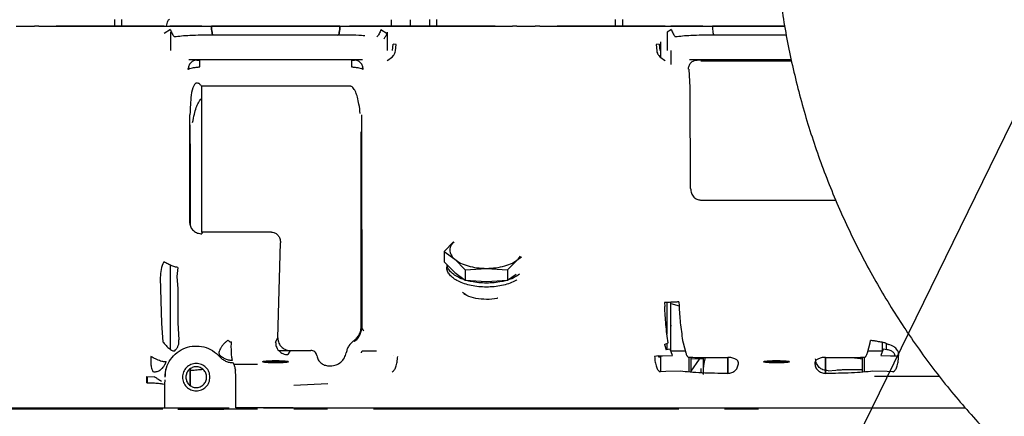
# Paper-space layout 'Sheet2' of a CAD drawing. Units: inches. Extents: x -7.1 to 16.7, y 0.3 to 10.7.
# Drawn here: x 4 to 4.4, y 3.9 to 4.1 of the extents above; entities that cross this region are included whole.
import ezdxf

# ---------------------------------------------------------------- set-up
doc = ezdxf.new("R2010")
doc.units = ezdxf.units.IN
doc.header["$MEASUREMENT"] = 0
doc.layers.add('FORMAT', color=7, linetype='Continuous')
doc.dimstyles.new('SLDDIMSTYLE5', dxfattribs={"dimtxt": 0.18, "dimasz": 0.13, "dimexe": 0, "dimexo": 0.0625, "dimgap": 0, "dimtad": 0, "dimtih": 1, "dimtoh": 1, "dimdec": 0, "dimrnd": 1e-09, "dimzin": 0, "dimdsep": 46, "dimtxsty": 'Standard', "dimsah": 1, "dimcen": 0.09, "dimadec": 0, "dimazin": 0, "dimtfac": 0.13, "dimtdec": 0, "dimtofl": 0, "dimtmove": 0, "dimatfit": 3, "dimfxl": 1, "dimfrac": 2, "dimtolj": 1, "dimtzin": 0, "dimarcsym": 0})

psp = doc.layouts.new('Sheet2')

# ---------------------------------------------------------------- linework, layer by layer
at = {"color": 7, "linetype": 'Continuous', "lineweight": 25}
for p, q in [((4.02577, 4.09025), (4.02577, 4.09293)), ((4.02848, 4.09293), (4.02848, 4.09025)), ((4.13714, 4.09271), (4.13714, 4.09025)), ((4.14495, 4.09025), (4.14495, 4.09271)), ((4.15272, 4.09025), (4.15272, 4.09293)), ((4.15544, 4.09293), (4.15544, 4.09025)), ((4.22754, 4.09025), (4.22754, 4.09293)), ((4.23026, 4.09293), (4.23026, 4.09025)), ((3.98603, 4.09025), (3.99341, 4.09025)), ((4.01241, 4.09025), (4.00224, 4.09025)), ((4.01234, 4.09025), (4.04665, 4.09025)), ((4.04568, 4.09025), (4.01241, 4.09025)), ((4.04825, 4.08881), (4.04567, 4.08727)), ((4.06088, 4.09025), (4.04801, 4.09025)), ((4.06088, 4.09025), (4.06474, 4.09025)), ((4.08793, 4.09025), (4.08537, 4.09025)), ((4.09328, 4.09025), (4.08793, 4.09025)), ((4.09584, 4.09025), (4.09328, 4.09025)), ((4.11647, 4.09025), (4.12033, 4.09025)), ((4.1332, 4.09025), (4.12033, 4.09025)), ((4.13296, 4.08881), (4.13554, 4.08727)), ((4.13553, 4.09025), (4.1332, 4.09025)), ((4.13456, 4.09025), (4.16887, 4.09025)), ((4.1688, 4.09025), (4.13553, 4.09025)), ((4.17897, 4.09025), (4.1688, 4.09025)), ((4.1878, 4.09025), (4.19518, 4.09025)), ((4.21418, 4.09025), (4.20401, 4.09025)), ((4.21411, 4.09025), (4.24842, 4.09025)), ((4.24745, 4.09025), (4.21418, 4.09025)), ((4.25002, 4.08881), (4.24832, 4.08779)), ((4.26265, 4.09025), (4.24978, 4.09025)), ((4.26265, 4.09025), (4.26651, 4.09025)), ((4.29508, 4.09025), (4.28967, 4.09025)), ((4.29563, 4.09025), (4.29508, 4.09025)), ((4.04828, 4.08779), (4.04828, 4.08035)), ((4.11571, 4.08662), (4.0655, 4.08662)), ((4.13556, 4.08779), (4.13556, 4.08035)), ((4.24841, 4.08035), (4.24841, 4.08779)), ((4.29627, 4.08662), (4.26727, 4.08662)), ((4.13762, 4.08035), (4.13788, 4.08293)), ((4.13916, 4.0828), (4.13788, 4.08293)), ((4.1389, 4.08022), (4.13916, 4.0828)), ((4.2451, 4.08293), (4.24382, 4.0828)), ((4.24382, 4.0828), (4.24408, 4.08022)), ((4.2451, 4.08293), (4.24536, 4.08035)), ((4.24563, 4.08391), (4.24563, 4.07779)), ((4.24979, 4.08035), (4.24979, 4.07479)), ((4.12563, 4.07665), (4.05558, 4.07665)), ((4.12583, 4.07297), (4.12517, 4.07313)), ((4.29827, 4.07665), (4.25735, 4.07665)), ((4.26185, 4.07653), (4.29829, 4.07653)), ((4.29838, 4.07615), (4.26185, 4.07615)), ((4.25755, 4.06554), (4.25712, 4.07282)), ((4.06065, 4.06613), (4.06072, 4.06604)), ((4.12055, 4.06604), (4.06072, 4.06604)), ((4.06072, 4.06604), (4.06072, 4.00723)), ((4.25773, 4.02484), (4.25755, 4.06554)), ((4.05601, 4.01079), (4.05607, 4.05452)), ((4.05608, 4.05457), (4.05607, 4.05452)), ((4.12514, 4.05452), (4.12515, 4.04775)), ((4.05606, 4.05049), (4.05601, 4.01079)), ((4.12507, 3.96937), (4.12507, 4.04767)), ((4.12515, 4.04775), (4.12525, 3.9689)), ((4.12525, 3.9689), (4.12515, 4.04647)), ((4.05614, 4.04285), (4.05617, 4.03488)), ((4.12508, 4.03488), (4.12511, 4.04253)), ((4.05617, 4.03488), (4.05617, 4.01012)), ((4.12508, 3.96872), (4.12508, 4.03488)), ((4.26177, 4.02013), (4.31618, 4.02013)), ((4.06072, 4.00723), (4.06097, 4.00722)), ((4.06097, 4.00722), (4.06093, 4.00653)), ((4.08894, 4.00722), (4.06097, 4.00722)), ((4.09151, 3.96458), (4.09252, 4.00296)), ((4.1623, 4.00326), (4.15845, 3.99945)), ((4.15845, 3.99945), (4.15845, 3.99518)), ((4.15845, 3.99945), (4.16271, 3.99629)), ((4.04815, 3.99394), (4.04815, 3.96)), ((4.15845, 3.99518), (4.16271, 3.99096)), ((4.1595, 3.99414), (4.1595, 3.99306)), ((4.16271, 3.99629), (4.16697, 3.99207)), ((4.18402, 3.99207), (4.18828, 3.99629)), ((4.18828, 3.99629), (4.18926, 3.99748)), ((4.18828, 3.99629), (4.18961, 3.99728)), ((4.05125, 3.99302), (4.05075, 3.98929)), ((4.16271, 3.99096), (4.16697, 3.9878)), ((4.16697, 3.99207), (4.1755, 3.9926)), ((4.16697, 3.99207), (4.16697, 3.9878)), ((4.1755, 3.9926), (4.18402, 3.99207)), ((4.18402, 3.99207), (4.18402, 3.9878)), ((4.18402, 3.9878), (4.18742, 3.99032)), ((4.04413, 3.98899), (4.04464, 3.97039)), ((4.05075, 3.98929), (4.05126, 3.98442)), ((4.16697, 3.9878), (4.1755, 3.98727)), ((4.1755, 3.98727), (4.18402, 3.9878)), ((4.05126, 3.98442), (4.05126, 3.97069)), ((4.16646, 3.9824), (4.16689, 3.9821)), ((4.24724, 3.97886), (4.2473, 3.97723)), ((4.24825, 3.9661), (4.24825, 3.97886)), ((4.24966, 3.97892), (4.24966, 3.95922)), ((4.24981, 3.97841), (4.25309, 3.97746)), ((4.25303, 3.97912), (4.25308, 3.97757)), ((4.04464, 3.97039), (4.04513, 3.96306)), ((4.05126, 3.97069), (4.05165, 3.96374)), ((4.09058, 3.96286), (4.09151, 3.96458)), ((4.12233, 3.96314), (4.122, 3.96337)), ((4.24728, 3.96198), (4.24869, 3.96255)), ((4.24728, 3.96198), (4.24792, 3.95981)), ((4.24825, 3.95987), (4.24825, 3.96237)), ((4.25453, 3.96352), (4.25476, 3.96254)), ((4.25476, 3.96254), (4.25579, 3.9586)), ((4.32896, 3.9586), (4.32999, 3.96254)), ((4.32999, 3.96254), (4.33022, 3.96352)), ((4.33509, 3.95922), (4.33509, 3.96275)), ((4.33606, 3.96255), (4.33747, 3.96198)), ((4.3365, 3.96237), (4.3365, 3.95987)), ((4.09177, 3.95956), (4.09619, 3.95956)), ((4.09642, 3.95953), (4.09549, 3.95783)), ((4.09642, 3.95953), (4.10474, 3.95953)), ((4.13123, 3.95922), (4.12569, 3.95922)), ((4.24944, 3.96008), (4.24792, 3.95981)), ((4.25044, 3.95745), (4.24944, 3.96008)), ((4.25562, 3.95922), (4.24966, 3.95922)), ((4.33509, 3.95922), (4.32913, 3.95922)), ((4.33531, 3.96008), (4.33432, 3.95745)), ((4.33683, 3.95981), (4.33531, 3.96008)), ((4.07372, 3.95404), (4.07357, 3.95444)), ((4.07372, 3.95404), (4.07373, 3.95399)), ((4.07382, 3.95399), (4.07375, 3.95395)), ((4.07382, 3.95399), (4.08333, 3.95399)), ((4.13815, 3.95735), (4.13816, 3.95738)), ((4.24483, 3.95735), (4.24323, 3.95712)), ((4.24512, 3.9568), (4.24466, 3.95732)), ((4.24483, 3.95735), (4.24648, 3.95738)), ((4.24563, 3.95678), (4.24512, 3.9568)), ((4.24563, 3.95736), (4.24563, 3.951)), ((4.24648, 3.95738), (4.25044, 3.95745)), ((4.25716, 3.95082), (4.25716, 3.95677)), ((4.2578, 3.95676), (4.2578, 3.95076)), ((4.26285, 3.95595), (4.2578, 3.95619)), ((4.26122, 3.95603), (4.2578, 3.95122)), ((4.26285, 3.95673), (4.26285, 3.94989)), ((4.27271, 3.95671), (4.27271, 3.95675)), ((4.288, 3.95523), (4.28802, 3.95473)), ((4.294, 3.95492), (4.29434, 3.9554)), ((4.31204, 3.95675), (4.31204, 3.95671)), ((4.32696, 3.95076), (4.32696, 3.95676)), ((4.32759, 3.95677), (4.32759, 3.95082)), ((4.33432, 3.95745), (4.33828, 3.95738)), ((4.33828, 3.95738), (4.33992, 3.95735)), ((4.34152, 3.95712), (4.33992, 3.95735)), ((4.33993, 3.95738), (4.34152, 3.95712)), ((4.05615, 3.95205), (4.05615, 3.94548)), ((4.05616, 3.94548), (4.05616, 3.95206)), ((4.07461, 3.94877), (4.07437, 3.95154)), ((4.11201, 3.95332), (4.11274, 3.95332)), ((4.24566, 3.95097), (4.24545, 3.95097)), ((4.24779, 3.951), (4.24566, 3.95097)), ((4.25362, 3.95117), (4.24779, 3.951)), ((4.26195, 3.95051), (4.26204, 3.9522)), ((4.31308, 3.95134), (4.31623, 3.9516)), ((4.33696, 3.951), (4.33113, 3.95117)), ((4.33909, 3.95097), (4.33696, 3.951)), ((4.33931, 3.95097), (4.33909, 3.95097)), ((4.03871, 3.94897), (4.04161, 3.94893)), ((4.03888, 3.94897), (4.03888, 3.94651)), ((4.046, 3.94596), (4.04606, 3.94766)), ((4.07461, 3.93646), (4.07461, 3.94877)), ((4.11157, 3.94605), (4.09799, 3.94537)), ((4.35802, 3.94897), (4.33179, 3.94897)), ((4.04599, 3.93646), (4.04599, 3.9458)), ((3.92825, 3.93646), (4.03871, 3.93646)), ((4.0451, 3.93586), (3.92825, 3.93586)), ((4.04599, 3.93646), (4.07192, 3.93646)), ((4.08326, 3.93586), (4.06968, 3.93586)), ((4.08333, 3.93646), (4.07461, 3.93646)), ((4.08575, 3.93646), (4.08333, 3.93646)), ((4.11153, 3.93586), (4.09795, 3.93586)), ((4.09799, 3.93646), (4.11157, 3.93646)), ((4.13002, 3.93646), (4.25296, 3.93646)), ((4.25296, 3.93586), (4.13002, 3.93586)), ((4.27141, 3.93646), (4.28499, 3.93646)), ((4.28503, 3.93586), (4.27145, 3.93586)), ((4.29941, 3.93646), (4.31299, 3.93646)), ((4.29976, 3.93646), (4.31334, 3.93646)), ((4.33179, 3.93646), (4.36833, 3.93646)), ((4.33179, 3.93646), (4.36833, 3.93646))]:
    psp.add_line(p, q, dxfattribs=at)
for points, knots in [([(4.29102, 4.14361), (4.29103, 4.14154), (4.29107, 4.13588), (4.29143, 4.12662), (4.29219, 4.11583), (4.29334, 4.10506), (4.29485, 4.09433), (4.29673, 4.08365), (4.29897, 4.07304), (4.30158, 4.0625), (4.30454, 4.05205), (4.30786, 4.04171), (4.31153, 4.03149), (4.31555, 4.02141), (4.31991, 4.01146), (4.3246, 4.00168), (4.32963, 3.99207), (4.33497, 3.98264), (4.34063, 3.97341), (4.3466, 3.96439), (4.35287, 3.95559), (4.35944, 3.94702), (4.36628, 3.93869), (4.3734, 3.93062), (4.38079, 3.92281), (4.38843, 3.91528), (4.39632, 3.90804), (4.40444, 3.90108), (4.41279, 3.89444), (4.42135, 3.8881), (4.43012, 3.88208), (4.43907, 3.8764), (4.44821, 3.87104), (4.45751, 3.86604), (4.46697, 3.86138), (4.47656, 3.85707), (4.48629, 3.85313), (4.49614, 3.84955), (4.50609, 3.84634), (4.51612, 3.84351), (4.52624, 3.84105), (4.53642, 3.83898), (4.54665, 3.83729), (4.55692, 3.83598), (4.56722, 3.83506), (4.57709, 3.83453), (4.58353, 3.83447), (4.58653, 3.83444)], [0, 0, 0, 0, 0.01294, 0.035488, 0.058041, 0.080598, 0.10316, 0.125725, 0.148294, 0.170866, 0.193441, 0.216017, 0.238594, 0.261172, 0.28375, 0.306327, 0.328903, 0.351477, 0.374049, 0.396618, 0.419183, 0.441745, 0.464301, 0.486852, 0.509397, 0.531935, 0.554466, 0.576989, 0.599503, 0.622009, 0.644504, 0.666989, 0.689463, 0.711926, 0.734377, 0.756816, 0.779242, 0.801656, 0.824056, 0.846444, 0.868818, 0.89118, 0.913528, 0.935865, 0.958189, 0.980501, 1, 1, 1, 1]), ([(3.99527, 4.09025), (3.99514, 4.09025), (3.99489, 4.09025), (3.99441, 4.09025), (3.99392, 4.09025), (3.99358, 4.09025), (3.99341, 4.09025)], [0, 0, 0, 0, 0.2624501, 0.5165952, 0.7624424, 1, 1, 1, 1]), ([(3.99527, 4.09025), (3.99626, 4.09025), (3.99825, 4.09025), (4.00091, 4.09025), (4.00224, 4.09025)], [0, 0, 0, 0, 0.500098, 1, 1, 1, 1]), ([(4.00181, 4.09025), (4.00287, 4.09025), (4.00646, 4.09025), (4.00991, 4.09025), (4.01234, 4.09025)], [0, 0, 0, 0, 0.295023, 1, 1, 1, 1]), ([(4.04665, 4.09025), (4.05019, 4.09025), (4.05727, 4.09025), (4.06825, 4.09025), (4.07938, 4.09025), (4.0906, 4.09025), (4.10183, 4.09025), (4.11296, 4.09025), (4.12394, 4.09025), (4.13102, 4.09025), (4.13456, 4.09025)], [0, 0, 0, 0, 0.124998, 0.25, 0.374997, 0.5, 0.624997, 0.750001, 0.875, 1, 1, 1, 1]), ([(4.08537, 4.09025), (4.0819, 4.09025), (4.07498, 4.09025), (4.06815, 4.09025), (4.06474, 4.09025)], [0, 0, 0, 0, 0.500016, 1, 1, 1, 1]), ([(4.06474, 4.09025), (4.06476, 4.0898), (4.06478, 4.08885), (4.06496, 4.08764), (4.06521, 4.0868), (4.0654, 4.08668), (4.0655, 4.08662)], [0, 0, 0, 0, 0.240544, 0.5, 0.759456, 1, 1, 1, 1]), ([(4.0655, 4.08662), (4.0654, 4.08668), (4.06521, 4.0868), (4.06496, 4.08764), (4.06478, 4.08885), (4.06476, 4.0898), (4.06474, 4.09025)], [0, 0, 0, 0, 0.240544, 0.5, 0.759456, 1, 1, 1, 1]), ([(4.11647, 4.09025), (4.11306, 4.09025), (4.10623, 4.09025), (4.0993, 4.09025), (4.09584, 4.09025)], [0, 0, 0, 0, 0.499984, 1, 1, 1, 1]), ([(4.11571, 4.08662), (4.11581, 4.08668), (4.116, 4.0868), (4.11625, 4.08764), (4.11643, 4.08885), (4.11645, 4.0898), (4.11647, 4.09025)], [0, 0, 0, 0, 0.240544, 0.5, 0.759456, 1, 1, 1, 1]), ([(4.11647, 4.09025), (4.11645, 4.0898), (4.11643, 4.08885), (4.11625, 4.08764), (4.116, 4.0868), (4.11581, 4.08668), (4.11571, 4.08662)], [0, 0, 0, 0, 0.240544, 0.5, 0.759456, 1, 1, 1, 1]), ([(4.16887, 4.09025), (4.1713, 4.09025), (4.17474, 4.09025), (4.17834, 4.09025), (4.1794, 4.09025)], [0, 0, 0, 0, 0.704949, 1, 1, 1, 1]), ([(4.17897, 4.09025), (4.1803, 4.09025), (4.18296, 4.09025), (4.18494, 4.09025), (4.18594, 4.09025)], [0, 0, 0, 0, 0.499902, 1, 1, 1, 1]), ([(4.1878, 4.09025), (4.18763, 4.09025), (4.18729, 4.09025), (4.18679, 4.09025), (4.18632, 4.09025), (4.18607, 4.09025), (4.18594, 4.09025)], [0, 0, 0, 0, 0.237558, 0.483405, 0.73755, 1, 1, 1, 1]), ([(4.19704, 4.09025), (4.19691, 4.09025), (4.19666, 4.09025), (4.19619, 4.09025), (4.19569, 4.09025), (4.19535, 4.09025), (4.19518, 4.09025)], [0, 0, 0, 0, 0.26245, 0.516595, 0.762442, 1, 1, 1, 1]), ([(4.19704, 4.09025), (4.19804, 4.09025), (4.20002, 4.09025), (4.20268, 4.09025), (4.20401, 4.09025)], [0, 0, 0, 0, 0.500098, 1, 1, 1, 1]), ([(4.20358, 4.09025), (4.20464, 4.09025), (4.20824, 4.09025), (4.21168, 4.09025), (4.21411, 4.09025)], [0, 0, 0, 0, 0.295024, 1, 1, 1, 1]), ([(4.24842, 4.09025), (4.25196, 4.09025), (4.25904, 4.09025), (4.27002, 4.09025), (4.28115, 4.09025), (4.28968, 4.09025), (4.29446, 4.09025), (4.29551, 4.09025)], [0, 0, 0, 0, 0.233674, 0.467354, 0.701025, 0.934709, 1, 1, 1, 1]), ([(4.28967, 4.09025), (4.28578, 4.09025), (4.278, 4.09025), (4.27034, 4.09025), (4.26651, 4.09025)], [0, 0, 0, 0, 0.500055, 1, 1, 1, 1]), ([(4.26651, 4.09025), (4.26653, 4.0898), (4.26655, 4.08885), (4.26673, 4.08764), (4.26698, 4.0868), (4.26717, 4.08668), (4.26727, 4.08662)], [0, 0, 0, 0, 0.240544, 0.5, 0.759456, 1, 1, 1, 1]), ([(4.04827, 4.0887), (4.04836, 4.08843), (4.04855, 4.08787), (4.04893, 4.08708), (4.04936, 4.08638), (4.04966, 4.08603), (4.04981, 4.08586)], [0, 0, 0, 0, 0.239542, 0.500086, 0.750072, 1, 1, 1, 1]), ([(4.0655, 4.08662), (4.06385, 4.08661), (4.0607, 4.0866), (4.05644, 4.08645), (4.05285, 4.08622), (4.05078, 4.08597), (4.04981, 4.08586)], [0, 0, 0, 0, 0.312174, 0.600233, 0.813068, 1, 1, 1, 1]), ([(4.12653, 4.08631), (4.12608, 4.08635), (4.12412, 4.08649), (4.12052, 4.08659), (4.11736, 4.08661), (4.11571, 4.08662)], [0, 0, 0, 0, 0.126589, 0.545707, 1, 1, 1, 1]), ([(4.13294, 4.0887), (4.13285, 4.08843), (4.13266, 4.08787), (4.13228, 4.08708), (4.13185, 4.08638), (4.13155, 4.08603), (4.1314, 4.08586)], [0, 0, 0, 0, 0.2395715, 0.5000826, 0.7500664, 1, 1, 1, 1]), ([(4.13426, 4.08517), (4.13449, 4.08548), (4.13496, 4.08611), (4.13534, 4.08688), (4.13554, 4.08727)], [0, 0, 0, 0, 0.5, 1, 1, 1, 1]), ([(4.25004, 4.0887), (4.25013, 4.08843), (4.25032, 4.08787), (4.2507, 4.08708), (4.25113, 4.08638), (4.25143, 4.08603), (4.25158, 4.08586)], [0, 0, 0, 0, 0.23958, 0.500087, 0.750072, 1, 1, 1, 1]), ([(4.26727, 4.08662), (4.26563, 4.08661), (4.26247, 4.0866), (4.25821, 4.08645), (4.25462, 4.08622), (4.25255, 4.08597), (4.25158, 4.08586)], [0, 0, 0, 0, 0.312174, 0.600233, 0.813068, 1, 1, 1, 1]), ([(4.13555, 4.07635), (4.13645, 4.07693), (4.13765, 4.0777), (4.13868, 4.0792), (4.13883, 4.07989), (4.1389, 4.08022)], [0, 0, 0, 0, 0.608875, 0.816792, 1, 1, 1, 1]), ([(4.24408, 4.08022), (4.24415, 4.07989), (4.2443, 4.07921), (4.24532, 4.0777), (4.24653, 4.07693), (4.24743, 4.07635)], [0, 0, 0, 0, 0.181463, 0.387155, 1, 1, 1, 1]), ([(4.05607, 4.07314), (4.05606, 4.07314), (4.05575, 4.07307), (4.05545, 4.07296), (4.05521, 4.07286), (4.05513, 4.07283)], [0, 0, 0, 0, 0.020158, 0.663569, 1, 1, 1, 1]), ([(4.05887, 4.07655), (4.05843, 4.07649), (4.05774, 4.07641), (4.05692, 4.07595), (4.05636, 4.07546), (4.0559, 4.07487), (4.05547, 4.074), (4.0554, 4.07328), (4.05535, 4.07282)], [0, 0, 0, 0, 0.239646, 0.36865, 0.500359, 0.632015, 0.760867, 1, 1, 1, 1]), ([(4.05535, 4.07282), (4.05541, 4.07285), (4.05558, 4.07296), (4.0561, 4.07317), (4.05711, 4.07343), (4.05854, 4.07367), (4.05958, 4.07375), (4.06008, 4.0738)], [0, 0, 0, 0, 0.083015, 0.251055, 0.501148, 0.763743, 1, 1, 1, 1]), ([(4.05887, 4.07655), (4.05892, 4.07654), (4.05903, 4.07654), (4.05932, 4.07653), (4.05968, 4.07653), (4.05994, 4.07653), (4.06008, 4.07653)], [0, 0, 0, 0, 0.254088, 0.50622, 0.754872, 1, 1, 1, 1]), ([(4.12113, 4.07653), (4.12127, 4.07653), (4.12153, 4.07653), (4.12189, 4.07653), (4.12218, 4.07654), (4.12229, 4.07654), (4.12234, 4.07655)], [0, 0, 0, 0, 0.245128, 0.49378, 0.745912, 1, 1, 1, 1]), ([(4.12113, 4.0738), (4.12163, 4.07375), (4.12267, 4.07367), (4.1241, 4.07343), (4.12511, 4.07317), (4.12563, 4.07296), (4.1258, 4.07285), (4.12586, 4.07282)], [0, 0, 0, 0, 0.236246, 0.498852, 0.748945, 0.917107, 1, 1, 1, 1]), ([(4.12586, 4.07282), (4.12581, 4.07328), (4.12574, 4.074), (4.12531, 4.07487), (4.12485, 4.07546), (4.12429, 4.07595), (4.12347, 4.07641), (4.12278, 4.07649), (4.12234, 4.07655)], [0, 0, 0, 0, 0.239132, 0.367985, 0.499641, 0.63135, 0.760354, 1, 1, 1, 1]), ([(4.25685, 4.07283), (4.2569, 4.07329), (4.25697, 4.07401), (4.25739, 4.07488), (4.25784, 4.07548), (4.25839, 4.07596), (4.2592, 4.07643), (4.25987, 4.07651), (4.26031, 4.07656)], [0, 0, 0, 0, 0.239157, 0.368026, 0.499696, 0.63141, 0.760407, 1, 1, 1, 1]), ([(4.26293, 4.07653), (4.26265, 4.07653), (4.26209, 4.07653), (4.26132, 4.07654), (4.26068, 4.07655), (4.26043, 4.07656), (4.26031, 4.07656)], [0, 0, 0, 0, 0.2444345, 0.4929373, 0.7453265, 1, 1, 1, 1]), ([(4.06065, 4.06613), (4.06037, 4.06647), (4.06, 4.06693), (4.05937, 4.06726), (4.05898, 4.06734), (4.0586, 4.06727), (4.05824, 4.06706), (4.0579, 4.06668), (4.05707, 4.06526), (4.05629, 4.0611), (4.05617, 4.0572), (4.05608, 4.05457)], [0, 0, 0, 0, 0.083045, 0.112716, 0.138469, 0.162224, 0.187466, 0.219925, 0.259154, 0.502472, 1, 1, 1, 1]), ([(4.12469, 4.05502), (4.12453, 4.05626), (4.12425, 4.05847), (4.12363, 4.06136), (4.12299, 4.06336), (4.12236, 4.06466), (4.1218, 4.06545), (4.12127, 4.06586), (4.12086, 4.06602), (4.12065, 4.06603), (4.12055, 4.06604)], [0, 0, 0, 0, 0.304881, 0.542147, 0.717693, 0.815472, 0.893305, 0.9505, 0.975674, 1, 1, 1, 1]), ([(4.05717, 4.05136), (4.05739, 4.05252), (4.05777, 4.05457), (4.05854, 4.05723), (4.05928, 4.0591), (4.06001, 4.06026), (4.06044, 4.06085), (4.06072, 4.06102), (4.06072, 4.06102)], [0, 0, 0, 0, 0.336583, 0.599593, 0.797675, 0.908246, 0.998435, 1, 1, 1, 1]), ([(4.25773, 4.02484), (4.2578, 4.02417), (4.25792, 4.0229), (4.25875, 4.02155), (4.25959, 4.02081), (4.26027, 4.02042), (4.26101, 4.02018), (4.26152, 4.02015), (4.26177, 4.02013)], [0, 0, 0, 0, 0.293753, 0.549377, 0.664902, 0.778396, 0.888838, 1, 1, 1, 1]), ([(4.05601, 4.01079), (4.05609, 4.01026), (4.0562, 4.00945), (4.05682, 4.00846), (4.05746, 4.00779), (4.05824, 4.00724), (4.05938, 4.0067), (4.06032, 4.0066), (4.06093, 4.00653)], [0, 0, 0, 0, 0.239697, 0.368515, 0.5, 0.631486, 0.760304, 1, 1, 1, 1]), ([(4.08894, 4.00722), (4.08923, 4.0072), (4.08978, 4.00716), (4.09072, 4.00675), (4.09164, 4.00596), (4.0924, 4.00459), (4.09248, 4.00354), (4.09252, 4.00296)], [0, 0, 0, 0, 0.14232, 0.264704, 0.49048, 0.723698, 1, 1, 1, 1]), ([(4.1624, 4.0033), (4.16196, 4.00284), (4.16097, 4.00179), (4.16059, 3.99998), (4.16103, 3.99804), (4.16215, 3.99687), (4.16271, 3.99629)], [0, 0, 0, 0, 0.208314, 0.472209, 0.736105, 1, 1, 1, 1]), ([(4.04555, 3.99523), (4.04511, 3.99422), (4.04426, 3.99224), (4.04417, 3.99006), (4.04413, 3.98899)], [0, 0, 0, 0, 0.512043, 1, 1, 1, 1]), ([(4.05125, 3.99302), (4.05097, 3.99304), (4.05038, 3.99309), (4.04888, 3.99359), (4.04716, 3.99434), (4.04607, 3.99494), (4.04555, 3.99523)], [0, 0, 0, 0, 0.2406631, 0.5000001, 0.7593371, 1, 1, 1, 1]), ([(4.16675, 3.98797), (4.1667, 3.98798), (4.16573, 3.98824), (4.16414, 3.98898), (4.1621, 3.99018), (4.16064, 3.99158), (4.15978, 3.99288), (4.15967, 3.99371), (4.15963, 3.99402)], [0, 0, 0, 0, 0.010819, 0.226276, 0.441733, 0.657191, 0.872648, 1, 1, 1, 1]), ([(4.18878, 3.99021), (4.18815, 3.98979), (4.18688, 3.98897), (4.18526, 3.98824), (4.18429, 3.98798), (4.18424, 3.98797)], [0, 0, 0, 0, 0.486461, 0.975447, 1, 1, 1, 1]), ([(4.1755, 3.98666), (4.17445, 3.98669), (4.17236, 3.98675), (4.16963, 3.98715), (4.16811, 3.98759), (4.16749, 3.98777)], [0, 0, 0, 0, 0.3727963, 0.7455925, 1, 1, 1, 1]), ([(4.1878, 3.98801), (4.18748, 3.9878), (4.18652, 3.98718), (4.18442, 3.98637), (4.18166, 3.98562), (4.17864, 3.98515), (4.17654, 3.98509), (4.1755, 3.98506)], [0, 0, 0, 0, 0.11102, 0.333265, 0.55551, 0.777755, 1, 1, 1, 1]), ([(4.1835, 3.98777), (4.18288, 3.98759), (4.18136, 3.98715), (4.17863, 3.98675), (4.17654, 3.98669), (4.1755, 3.98666)], [0, 0, 0, 0, 0.2544075, 0.6272037, 1, 1, 1, 1]), ([(4.1755, 3.98006), (4.17406, 3.98015), (4.17118, 3.98032), (4.16768, 3.98145), (4.16643, 3.98255), (4.16589, 3.98301)], [0, 0, 0, 0, 0.36516, 0.730319, 1, 1, 1, 1]), ([(4.18008, 3.9806), (4.17996, 3.98056), (4.17866, 3.98011), (4.17701, 3.98008), (4.1755, 3.98006)], [0, 0, 0, 0, 0.087713, 1, 1, 1, 1]), ([(4.24869, 3.96255), (4.24835, 3.96501), (4.24768, 3.96989), (4.24743, 3.9748), (4.2473, 3.97723)], [0, 0, 0, 0, 0.505649, 1, 1, 1, 1]), ([(4.25308, 3.97757), (4.25321, 3.97528), (4.25348, 3.97056), (4.25418, 3.96591), (4.25453, 3.96352)], [0, 0, 0, 0, 0.486226, 1, 1, 1, 1]), ([(4.122, 3.96337), (4.12245, 3.96375), (4.12335, 3.96449), (4.12431, 3.96597), (4.12495, 3.96762), (4.12503, 3.96878), (4.12507, 3.96937)], [0, 0, 0, 0, 0.2502213, 0.5000759, 0.7498903, 1, 1, 1, 1]), ([(4.12233, 3.96314), (4.12275, 3.9635), (4.12361, 3.96423), (4.12452, 3.96566), (4.12513, 3.96724), (4.12521, 3.96835), (4.12525, 3.9689)], [0, 0, 0, 0, 0.246694, 0.5, 0.753306, 1, 1, 1, 1]), ([(4.12525, 3.9689), (4.12531, 3.96868), (4.12542, 3.96823), (4.12586, 3.96771), (4.12608, 3.96745)], [0, 0, 0, 0, 0.488562, 1, 1, 1, 1]), ([(4.04513, 3.96306), (4.04533, 3.9628), (4.04574, 3.96226), (4.04645, 3.96147), (4.0472, 3.96073), (4.04795, 3.96011), (4.04864, 3.95965), (4.04921, 3.95939), (4.04966, 3.95931), (4.04985, 3.95938), (4.04994, 3.95942)], [0, 0, 0, 0, 0.117186, 0.242315, 0.373057, 0.50632, 0.638638, 0.766688, 0.887755, 1, 1, 1, 1]), ([(4.04994, 3.95942), (4.0502, 3.95966), (4.05074, 3.96017), (4.05132, 3.9612), (4.0517, 3.96241), (4.05167, 3.96329), (4.05165, 3.96374)], [0, 0, 0, 0, 0.219835, 0.463089, 0.72559, 1, 1, 1, 1]), ([(4.07139, 3.96367), (4.07111, 3.96344), (4.07053, 3.96299), (4.0697, 3.96215), (4.06893, 3.96122), (4.06832, 3.96028), (4.06792, 3.95942), (4.06774, 3.9587), (4.06775, 3.95814), (4.0679, 3.9579), (4.06797, 3.95779)], [0, 0, 0, 0, 0.1191539, 0.247018, 0.3806068, 0.5159861, 0.6489006, 0.7755341, 0.8930896, 1, 1, 1, 1]), ([(4.07139, 3.96367), (4.07148, 3.96356), (4.07166, 3.96335), (4.07201, 3.96313), (4.07239, 3.96297), (4.07266, 3.96296), (4.07279, 3.96295)], [0, 0, 0, 0, 0.270749, 0.526224, 0.767298, 1, 1, 1, 1]), ([(4.07326, 3.95559), (4.07322, 3.95565), (4.07314, 3.95577), (4.07302, 3.95629), (4.07291, 3.9571), (4.07282, 3.95819), (4.07276, 3.95945), (4.07274, 3.96073), (4.07275, 3.96193), (4.07278, 3.96262), (4.07279, 3.96295)], [0, 0, 0, 0, 0.111132, 0.23335, 0.364263, 0.5, 0.635737, 0.76665, 0.888868, 1, 1, 1, 1]), ([(4.09058, 3.96286), (4.09062, 3.96227), (4.09069, 3.96137), (4.09124, 3.96023), (4.09183, 3.95942), (4.09261, 3.95872), (4.09352, 3.95821), (4.09449, 3.95789), (4.09516, 3.95785), (4.09549, 3.95783)], [0, 0, 0, 0, 0.222968, 0.346898, 0.476634, 0.609696, 0.743191, 0.874169, 1, 1, 1, 1]), ([(4.09151, 3.96458), (4.09153, 3.9642), (4.09156, 3.96349), (4.09196, 3.96224), (4.09282, 3.96094), (4.09409, 3.96004), (4.09533, 3.9596), (4.09604, 3.95955), (4.09642, 3.95953)], [0, 0, 0, 0, 0.145131, 0.271241, 0.500198, 0.729009, 0.854972, 1, 1, 1, 1]), ([(4.122, 3.96337), (4.1213, 3.96275), (4.12025, 3.96181), (4.11937, 3.96008), (4.11914, 3.95912), (4.11903, 3.95863)], [0, 0, 0, 0, 0.4829265, 0.7374578, 1, 1, 1, 1]), ([(4.33606, 3.96255), (4.3358, 3.9626), (4.33526, 3.96272), (4.33437, 3.96289), (4.33345, 3.96307), (4.33254, 3.96322), (4.33173, 3.96335), (4.33084, 3.96348), (4.33046, 3.9635), (4.33022, 3.96352)], [0, 0, 0, 0, 0.119527, 0.24619, 0.377601, 0.510755, 0.6424, 0.769496, 1, 1, 1, 1]), ([(4.34152, 3.95712), (4.34154, 3.95754), (4.34159, 3.95844), (4.34094, 3.95987), (4.33957, 3.96124), (4.33823, 3.96171), (4.33747, 3.96198)], [0, 0, 0, 0, 0.174406, 0.375751, 0.644023, 1, 1, 1, 1]), ([(4.10716, 3.95746), (4.10708, 3.95775), (4.10693, 3.95832), (4.10635, 3.95898), (4.10561, 3.95944), (4.10503, 3.9595), (4.10474, 3.95953)], [0, 0, 0, 0, 0.262022, 0.500139, 0.749673, 1, 1, 1, 1]), ([(4.11274, 3.95332), (4.11348, 3.9534), (4.11497, 3.95355), (4.11692, 3.95473), (4.11842, 3.95646), (4.11882, 3.95791), (4.11903, 3.95863)], [0, 0, 0, 0, 0.249294, 0.498832, 0.74892, 1, 1, 1, 1]), ([(4.12569, 3.95922), (4.12561, 3.95921), (4.12545, 3.9592), (4.12525, 3.95905), (4.12511, 3.95885), (4.12509, 3.95869), (4.12508, 3.95861)], [0, 0, 0, 0, 0.251153, 0.500417, 0.749059, 1, 1, 1, 1]), ([(4.25579, 3.9586), (4.25585, 3.95836), (4.25597, 3.95789), (4.25623, 3.95737), (4.25647, 3.95706), (4.25666, 3.9569), (4.25686, 3.95679), (4.25698, 3.95677), (4.25704, 3.95677)], [0, 0, 0, 0, 0.269266, 0.52164, 0.642939, 0.762081, 0.880553, 1, 1, 1, 1]), ([(4.32771, 3.95677), (4.32777, 3.95677), (4.32789, 3.95679), (4.32809, 3.9569), (4.32828, 3.95706), (4.32852, 3.95737), (4.32878, 3.95789), (4.3289, 3.95836), (4.32896, 3.9586)], [0, 0, 0, 0, 0.119386, 0.237817, 0.356896, 0.478168, 0.730621, 1, 1, 1, 1]), ([(4.33993, 3.95738), (4.33994, 3.95748), (4.33998, 3.95769), (4.33991, 3.95802), (4.33975, 3.95836), (4.33933, 3.95887), (4.33835, 3.95947), (4.3374, 3.95968), (4.33683, 3.95981)], [0, 0, 0, 0, 0.069847, 0.140265, 0.224056, 0.317287, 0.591269, 1, 1, 1, 1]), ([(4.04037, 3.95708), (4.04033, 3.95631), (4.04024, 3.95475), (4.04046, 3.95273), (4.04088, 3.95131), (4.04128, 3.95103), (4.04147, 3.9509)], [0, 0, 0, 0, 0.2508577, 0.5017048, 0.7695708, 1, 1, 1, 1]), ([(4.04645, 3.95501), (4.04639, 3.95496), (4.04627, 3.95487), (4.04582, 3.95487), (4.04516, 3.95499), (4.04429, 3.95525), (4.04329, 3.95562), (4.04226, 3.95608), (4.04126, 3.95658), (4.04066, 3.95692), (4.04037, 3.95708)], [0, 0, 0, 0, 0.11342, 0.2362128, 0.3661585, 0.5, 0.6338415, 0.7637872, 0.88658, 1, 1, 1, 1]), ([(4.04147, 3.9509), (4.04195, 3.95094), (4.04292, 3.95102), (4.04426, 3.95168), (4.04537, 3.95266), (4.04581, 3.95352), (4.04602, 3.95393)], [0, 0, 0, 0, 0.247323, 0.503862, 0.75834, 1, 1, 1, 1]), ([(4.04645, 3.95501), (4.04639, 3.95487), (4.04625, 3.95459), (4.04612, 3.95426), (4.04603, 3.95401), (4.04602, 3.95396), (4.04602, 3.95393)], [0, 0, 0, 0, 0.225078, 0.471439, 0.733787, 1, 1, 1, 1]), ([(4.06797, 3.95779), (4.06834, 3.95745), (4.06906, 3.95679), (4.07039, 3.95611), (4.07179, 3.95567), (4.07277, 3.95562), (4.07326, 3.95559)], [0, 0, 0, 0, 0.2586, 0.501284, 0.754197, 1, 1, 1, 1]), ([(4.07357, 3.95444), (4.07305, 3.95448), (4.07202, 3.95456), (4.07055, 3.95509), (4.0692, 3.95588), (4.06847, 3.95662), (4.06811, 3.95699)], [0, 0, 0, 0, 0.249434, 0.499137, 0.749225, 1, 1, 1, 1]), ([(4.07375, 3.95395), (4.07377, 3.95387), (4.07383, 3.9537), (4.07401, 3.95313), (4.0742, 3.95239), (4.07431, 3.95182), (4.07437, 3.95154)], [0, 0, 0, 0, 0.2447586, 0.4949923, 0.7472048, 1, 1, 1, 1]), ([(4.08538, 3.95498), (4.08545, 3.95504), (4.08555, 3.95512), (4.0862, 3.95523), (4.08688, 3.9553), (4.08772, 3.95536), (4.08893, 3.95542), (4.0906, 3.95545), (4.09227, 3.95542), (4.09349, 3.95536), (4.09433, 3.9553), (4.095, 3.95523), (4.09566, 3.95512), (4.09576, 3.95504), (4.09583, 3.95498)], [0, 0, 0, 0, 0.119941, 0.184463, 0.250309, 0.316103, 0.380484, 0.5, 0.619516, 0.683897, 0.749691, 0.815537, 0.880059, 1, 1, 1, 1]), ([(4.09583, 3.95498), (4.09576, 3.95492), (4.09566, 3.95483), (4.095, 3.95473), (4.09433, 3.95465), (4.09349, 3.95459), (4.09227, 3.95454), (4.0906, 3.95451), (4.08893, 3.95454), (4.08772, 3.95459), (4.08688, 3.95465), (4.0862, 3.95473), (4.08555, 3.95483), (4.08545, 3.95492), (4.08538, 3.95498)], [0, 0, 0, 0, 0.119941, 0.184463, 0.250309, 0.316103, 0.380484, 0.5, 0.619516, 0.683897, 0.749691, 0.815537, 0.880059, 1, 1, 1, 1]), ([(4.10716, 3.95746), (4.10733, 3.95686), (4.10763, 3.95574), (4.10877, 3.95444), (4.11023, 3.95351), (4.11139, 3.95339), (4.11201, 3.95332)], [0, 0, 0, 0, 0.26595, 0.500148, 0.734239, 1, 1, 1, 1]), ([(4.25704, 3.95677), (4.25807, 3.95676), (4.26006, 3.95674), (4.264, 3.95672), (4.26825, 3.95671), (4.27123, 3.95671), (4.27269, 3.95671)], [0, 0, 0, 0, 0.2700907, 0.5241988, 0.7661888, 1, 1, 1, 1]), ([(4.26285, 3.95006), (4.2629, 3.95148), (4.26299, 3.95374), (4.26356, 3.95592), (4.26377, 3.95672)], [0, 0, 0, 0, 0.631025, 1, 1, 1, 1]), ([(4.27702, 3.9546), (4.27695, 3.95485), (4.27682, 3.95537), (4.27604, 3.95596), (4.27517, 3.95635), (4.27415, 3.95665), (4.27328, 3.95671), (4.27271, 3.95675)], [0, 0, 0, 0, 0.2228377, 0.4746761, 0.6077024, 0.7416351, 1, 1, 1, 1]), ([(4.28715, 3.95498), (4.28722, 3.95504), (4.28732, 3.95512), (4.28798, 3.95523), (4.28865, 3.9553), (4.28949, 3.95536), (4.29071, 3.95542), (4.29238, 3.95545), (4.29405, 3.95542), (4.29526, 3.95536), (4.2961, 3.9553), (4.29678, 3.95523), (4.29743, 3.95512), (4.29753, 3.95504), (4.2976, 3.95498)], [0, 0, 0, 0, 0.1199406, 0.1844634, 0.2503088, 0.3161028, 0.3804839, 0.5, 0.6195161, 0.6838972, 0.7496912, 0.8155366, 0.8800594, 1, 1, 1, 1]), ([(4.2976, 3.95498), (4.29753, 3.95492), (4.29743, 3.95483), (4.29678, 3.95473), (4.2961, 3.95465), (4.29526, 3.95459), (4.29405, 3.95454), (4.29238, 3.95451), (4.29071, 3.95454), (4.28949, 3.95459), (4.28865, 3.95465), (4.28798, 3.95473), (4.28732, 3.95483), (4.28722, 3.95492), (4.28715, 3.95498)], [0, 0, 0, 0, 0.119941, 0.184463, 0.250309, 0.316103, 0.380484, 0.5, 0.619516, 0.683897, 0.749691, 0.815537, 0.880059, 1, 1, 1, 1]), ([(4.31204, 3.95675), (4.31147, 3.95671), (4.3106, 3.95665), (4.30958, 3.95635), (4.30871, 3.95596), (4.30794, 3.95537), (4.3078, 3.95485), (4.30774, 3.9546)], [0, 0, 0, 0, 0.258365, 0.392298, 0.525324, 0.777162, 1, 1, 1, 1]), ([(4.31308, 3.95134), (4.31243, 3.95139), (4.3117, 3.95146), (4.31052, 3.95195), (4.30945, 3.95268), (4.30834, 3.9542), (4.30818, 3.95546), (4.3081, 3.95609)], [0, 0, 0, 0, 0.249392, 0.28033, 0.501803, 0.752844, 1, 1, 1, 1]), ([(4.31206, 3.95671), (4.31352, 3.95671), (4.3165, 3.95671), (4.32076, 3.95672), (4.3247, 3.95674), (4.32668, 3.95676), (4.32771, 3.95677)], [0, 0, 0, 0, 0.233878, 0.475833, 0.72993, 1, 1, 1, 1]), ([(4.32218, 3.95673), (4.32224, 3.95672), (4.32317, 3.95665), (4.32483, 3.95646), (4.32632, 3.95625), (4.32696, 3.95616)], [0, 0, 0, 0, 0.040297, 0.587395, 1, 1, 1, 1]), ([(4.04629, 3.95204), (4.04626, 3.95181), (4.04619, 3.95136), (4.04604, 3.95019), (4.04604, 3.94923), (4.04603, 3.94877)], [0, 0, 0, 0, 0.354657, 0.689286, 1, 1, 1, 1]), ([(4.05616, 3.95153), (4.05623, 3.95153), (4.05727, 3.95159), (4.05902, 3.95173), (4.0605, 3.95188), (4.06123, 3.95195)], [0, 0, 0, 0, 0.0371178, 0.5271935, 1, 1, 1, 1]), ([(4.27269, 3.95026), (4.27091, 3.95027), (4.26729, 3.9503), (4.26212, 3.95048), (4.25731, 3.95076), (4.25487, 3.95103), (4.25362, 3.95117)], [0, 0, 0, 0, 0.236358, 0.479781, 0.733229, 1, 1, 1, 1]), ([(4.33113, 3.95117), (4.32988, 3.95103), (4.32744, 3.95076), (4.32264, 3.95048), (4.31746, 3.9503), (4.31384, 3.95027), (4.31206, 3.95026)], [0, 0, 0, 0, 0.266749, 0.520187, 0.763576, 1, 1, 1, 1]), ([(4.31623, 3.9516), (4.31662, 3.95164), (4.31741, 3.95172), (4.31895, 3.9518), (4.32068, 3.95186), (4.32316, 3.95189), (4.32547, 3.95187), (4.32675, 3.9518), (4.32696, 3.95179)], [0, 0, 0, 0, 0.1483052, 0.2991737, 0.4535923, 0.6123399, 0.939046, 1, 1, 1, 1]), ([(4.03871, 3.94652), (4.03955, 3.94651), (4.04127, 3.94649), (4.04325, 3.94635), (4.04416, 3.94623), (4.04449, 3.94619)], [0, 0, 0, 0, 0.3807528, 0.7786305, 1, 1, 1, 1]), ([(4.04466, 3.94705), (4.04415, 3.94733), (4.04331, 3.94779), (4.04228, 3.94866), (4.04182, 3.94885), (4.04161, 3.94893)], [0, 0, 0, 0, 0.448061, 0.754221, 1, 1, 1, 1]), ([(4.04449, 3.94619), (4.04471, 3.94616), (4.04545, 3.94604), (4.04577, 3.9459), (4.04599, 3.9458)], [0, 0, 0, 0, 0.3039217, 1, 1, 1, 1])]:
    psp.add_open_spline(points, degree=3, knots=knots, dxfattribs=at)
for points in [[(4.04669, 4.09025), (4.04674, 4.09062), (4.04683, 4.09135), (4.04712, 4.09222), (4.04747, 4.09282), (4.04774, 4.09293), (4.04788, 4.09298)], [(4.06008, 4.0738), (4.06008, 4.07417), (4.06008, 4.07492), (4.06008, 4.07579), (4.06008, 4.0764), (4.06008, 4.07649), (4.06008, 4.07653)], [(4.12113, 4.07653), (4.12113, 4.07649), (4.12113, 4.0764), (4.12113, 4.07579), (4.12113, 4.07492), (4.12113, 4.07417), (4.12113, 4.0738)], [(4.16271, 3.99629), (4.16344, 3.99576), (4.1649, 3.99469), (4.16804, 3.99353), (4.17163, 3.99275), (4.17421, 3.99265), (4.1755, 3.9926)], [(4.1755, 3.9926), (4.17679, 3.99265), (4.17936, 3.99275), (4.18295, 3.99353), (4.18609, 3.99469), (4.18755, 3.99576), (4.18828, 3.99629)], [(4.1755, 3.98506), (4.17445, 3.98509), (4.17236, 3.98515), (4.16934, 3.98562), (4.16655, 3.98636), (4.16411, 3.98737), (4.16211, 3.98859), (4.16063, 3.98998), (4.15968, 3.99149), (4.15956, 3.99253), (4.1595, 3.99306)], [(4.25303, 3.97912), (4.25299, 3.97911), (4.25292, 3.97909), (4.25251, 3.97906), (4.25191, 3.97902), (4.25114, 3.97898), (4.25023, 3.97894), (4.24924, 3.97891), (4.24821, 3.97888), (4.24756, 3.97887), (4.24724, 3.97886)], [(4.24966, 3.96994), (4.24974, 3.96979), (4.24988, 3.96949), (4.24974, 3.96919), (4.24966, 3.96904)], [(4.04606, 3.94877), (4.04617, 3.95004), (4.04639, 3.95258), (4.04815, 3.95604), (4.05079, 3.95884), (4.05416, 3.96071), (4.05793, 3.9615), (4.06176, 3.96112), (4.06536, 3.95965), (4.06719, 3.95788), (4.06811, 3.95699)], [(4.06415, 3.94877), (4.06407, 3.94949), (4.0639, 3.95094), (4.06262, 3.95278), (4.06079, 3.95401), (4.05862, 3.95445), (4.05644, 3.95401), (4.05461, 3.95278), (4.05333, 3.95094), (4.05316, 3.94949), (4.05308, 3.94877)], [(4.08538, 3.95492), (4.08545, 3.95492), (4.08561, 3.95492), (4.08682, 3.95492), (4.08855, 3.95492), (4.0906, 3.95492), (4.09266, 3.95492), (4.09439, 3.95492), (4.0956, 3.95492), (4.09575, 3.95492), (4.09583, 3.95492)], [(4.13753, 3.95097), (4.1378, 3.95111), (4.13835, 3.9514), (4.13905, 3.95284), (4.13957, 3.9548), (4.13969, 3.95635), (4.13975, 3.95712)], [(4.24323, 3.95712), (4.24329, 3.95635), (4.24341, 3.9548), (4.24393, 3.95284), (4.24463, 3.9514), (4.24518, 3.95111), (4.24545, 3.95097)], [(4.27269, 3.95026), (4.27269, 3.95032), (4.27269, 3.95044), (4.27269, 3.95094), (4.27269, 3.95165), (4.27269, 3.95254), (4.27269, 3.95356), (4.27269, 3.95465), (4.27269, 3.95573), (4.27269, 3.95638), (4.27269, 3.95671)], [(4.27271, 3.95671), (4.27271, 3.95638), (4.27271, 3.95573), (4.27271, 3.95465), (4.27271, 3.95356), (4.27271, 3.95254), (4.27271, 3.95165), (4.27271, 3.95094), (4.27271, 3.95044), (4.27271, 3.95032), (4.27271, 3.95026)], [(4.27271, 3.95026), (4.27328, 3.95033), (4.2744, 3.95046), (4.27582, 3.95145), (4.27682, 3.95287), (4.27695, 3.95399), (4.27702, 3.95455)], [(4.28715, 3.95492), (4.28723, 3.95492), (4.28738, 3.95492), (4.28859, 3.95492), (4.29032, 3.95492), (4.29238, 3.95492), (4.29443, 3.95492), (4.29616, 3.95492), (4.29737, 3.95492), (4.29753, 3.95492), (4.2976, 3.95492)], [(4.30774, 3.95455), (4.3078, 3.95399), (4.30793, 3.95287), (4.30893, 3.95145), (4.31035, 3.95046), (4.31148, 3.95033), (4.31204, 3.95026)], [(4.31204, 3.95026), (4.31204, 3.95032), (4.31204, 3.95044), (4.31204, 3.95094), (4.31204, 3.95165), (4.31204, 3.95254), (4.31204, 3.95356), (4.31204, 3.95465), (4.31204, 3.95573), (4.31204, 3.95638), (4.31204, 3.95671)], [(4.31206, 3.95671), (4.31206, 3.95638), (4.31206, 3.95573), (4.31206, 3.95465), (4.31206, 3.95356), (4.31206, 3.95254), (4.31206, 3.95165), (4.31206, 3.95094), (4.31206, 3.95044), (4.31206, 3.95032), (4.31206, 3.95026)], [(4.33931, 3.95097), (4.33958, 3.95111), (4.34012, 3.9514), (4.34082, 3.95284), (4.34134, 3.9548), (4.34146, 3.95635), (4.34152, 3.95712)], [(4.0628, 3.94877), (4.06274, 3.94931), (4.06261, 3.95041), (4.06164, 3.9518), (4.06026, 3.95273), (4.05862, 3.95306), (4.05697, 3.95273), (4.05559, 3.9518), (4.05462, 3.95041), (4.0545, 3.94931), (4.05443, 3.94877)], [(4.03871, 3.94652), (4.03871, 3.94682), (4.03871, 3.94743), (4.03871, 3.94821), (4.03871, 3.94879), (4.03871, 3.94891), (4.03871, 3.94897)], [(4.05308, 3.94877), (4.05316, 3.94804), (4.05333, 3.94659), (4.05461, 3.94475), (4.05644, 3.94352), (4.05862, 3.94308), (4.06079, 3.94352), (4.06262, 3.94475), (4.0639, 3.94659), (4.06407, 3.94804), (4.06415, 3.94877)], [(4.05443, 3.94877), (4.0545, 3.94822), (4.05462, 3.94712), (4.05559, 3.94573), (4.05697, 3.9448), (4.05862, 3.94447), (4.06026, 3.9448), (4.06164, 3.94573), (4.06261, 3.94712), (4.06274, 3.94822), (4.0628, 3.94877)], [(4.03871, 3.93646), (4.03958, 3.93646), (4.0413, 3.93646), (4.04356, 3.93646), (4.0453, 3.93646), (4.04576, 3.93646), (4.04599, 3.93646)], [(4.05119, 3.93586), (4.05443, 3.93586), (4.06092, 3.93586), (4.06676, 3.93586), (4.06968, 3.93586)], [(4.09764, 3.93646), (4.09653, 3.93646), (4.09431, 3.93646), (4.0906, 3.93646), (4.0869, 3.93646), (4.08468, 3.93646), (4.08357, 3.93646)], [(4.08575, 3.93646), (4.08677, 3.93646), (4.08881, 3.93646), (4.092, 3.93646), (4.09514, 3.93646), (4.09704, 3.93646), (4.09799, 3.93646)], [(4.11157, 3.93646), (4.11299, 3.93646), (4.11584, 3.93646), (4.12045, 3.93646), (4.12519, 3.93646), (4.12841, 3.93646), (4.13002, 3.93646)], [(4.25296, 3.93646), (4.25457, 3.93646), (4.25779, 3.93646), (4.26253, 3.93646), (4.26714, 3.93646), (4.26999, 3.93646), (4.27141, 3.93646)], [(4.28499, 3.93646), (4.28616, 3.93646), (4.28849, 3.93646), (4.29238, 3.93646), (4.29626, 3.93646), (4.29859, 3.93646), (4.29976, 3.93646)], [(4.31334, 3.93646), (4.31476, 3.93646), (4.31761, 3.93646), (4.32222, 3.93646), (4.32696, 3.93646), (4.33018, 3.93646), (4.33179, 3.93646)]]:
    psp.add_open_spline(points, degree=3, dxfattribs=at)

# ---------------------------------------------------------------- leaders
at = {"layer": 'FORMAT'}
psp.add_leader([(4.68314, 4.65824), (3.96307, 3.18307)], dimstyle='SLDDIMSTYLE5', dxfattribs=at)

doc.saveas('drawing.dxf')
